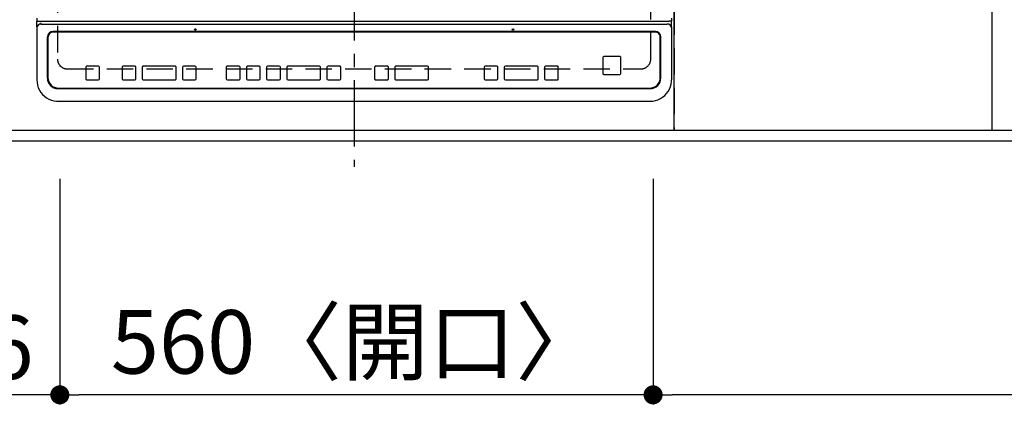
# Model space of a CAD drawing. Extents: x 55896 to 82369, y -13 to 8857.
# Drawn here: x 57344 to 58274, y 6088 to 6474 of the extents above; entities that cross this region are included whole.
import ezdxf

# ---------------------------------------------------------------- set-up
doc = ezdxf.new("R2010")
doc.units = 0
doc.header["$LTSCALE"] = 50
doc.header["$MEASUREMENT"] = 0
for name, pattern in [('CENTER', [2, 1.25, -0.25, 0.25, -0.25]), ('DASHED', [0.75, 0.5, -0.25]), ('HIDDEN', [0.375, 0.25, -0.125])]:
    doc.linetypes.add(name, pattern=pattern)
doc.layers.get('0').update_dxf_attribs({"linetype": 'CONTINUOUS'})
doc.layers.get('DEFPOINTS').update_dxf_attribs({"color": 146, "linetype": 'CONTINUOUS'})
for name, color, linetype in [('121-キャビネット（中）', 253, 'HIDDEN'), ('126-甲板', 2, 'CONTINUOUS'), ('150-機器', 8, 'CONTINUOUS'), ('166-寸法B', 11, 'CONTINUOUS')]:
    doc.layers.add(name, color=color, linetype=linetype)
doc.styles.add('KH001', font='txt')
doc.dimstyles.new('KH1xx015', dxfattribs={"dimscale": 10, "dimtxt": 3.8, "dimasz": 0.8, "dimexe": 0.3, "dimexo": 1.2, "dimgap": 0.5, "dimtad": 3, "dimdec": 1, "dimdsep": 46, "dimlunit": 6, "dimtxsty": 'KH001', "dimblk": 'DOT', "dimcen": 1, "dimdle": 1, "dimclrd": 256, "dimclre": 256, "dimclrt": 256, "dimadec": 0, "dimazin": 0, "dimtfac": 1, "dimtdec": 1, "dimtix": 1, "dimtmove": 2, "dimatfit": 3, "dimldrblk": 'CLOSEDBLANK', "dimfxl": 1, "dimtolj": 1, "dimtzin": 0, "dimlwd": -1, "dimlwe": -1, "dimarcsym": 0})
doc.dimstyles.new('KH1xx030', dxfattribs={"dimscale": 30, "dimtxt": 2, "dimasz": 0.6, "dimexe": 0.3, "dimexo": 1.2, "dimgap": 0.5, "dimtad": 3, "dimdec": 1, "dimdsep": 46, "dimlunit": 6, "dimtxsty": 'KH001', "dimblk": 'DOT', "dimcen": 1, "dimdle": 1, "dimclrd": 256, "dimclre": 256, "dimclrt": 256, "dimadec": 0, "dimazin": 0, "dimtfac": 1, "dimtdec": 1, "dimtix": 1, "dimtmove": 2, "dimatfit": 3, "dimldrblk": 'CLOSEDBLANK', "dimfxl": 1, "dimtolj": 1, "dimtzin": 0, "dimlwd": -1, "dimlwe": -1, "dimarcsym": 0})

# ---------------------------------------------------------------- blocks, each defined once
blk = doc.blocks.new('_Dot')
at = {"color": 0, "linetype": 'ByBlock', "lineweight": -2}
blk.add_line((-0.5, 0), (-1, 0), dxfattribs=at)
at = {"color": 0, "linetype": 'ByBlock', "const_width": 0.5}
blk.add_lwpolyline([(-0.25, 0, 1), (0.25, 0, 1)], format="xyb", close=True, dxfattribs=at)
blk = doc.blocks.new('*D37')
at = {"layer": '166-寸法B', "transparency": 16777216}
for p, q in [((58772.1, 6333.94), (58772.1, 6110.94)), ((57942.1, 6323.94), (57942.1, 6110.94)), ((58754.1, 6119.94), (57960.1, 6119.94))]:
    blk.add_line(p, q, dxfattribs=at)
at = {"layer": 'DEFPOINTS', "color": 0, "transparency": 16777216}
for p in [(58772.1, 6369.94), (57942.1, 6359.94), (57942.1, 6119.94)]:
    blk.add_point(p, dxfattribs=at)
at = {"layer": '166-寸法B', "transparency": 16777216, "xscale": 18, "yscale": 18, "zscale": 18, "rotation": 180}
blk.add_blockref('_Dot', (57942.1, 6119.94), dxfattribs=at)
at = {"layer": '166-寸法B', "transparency": 16777216, "xscale": 18, "yscale": 18, "zscale": 18}
blk.add_blockref('_Dot', (58772.1, 6119.94), dxfattribs=at)
at = {"layer": '166-寸法B', "transparency": 16777216, "insert": (58357.1, 6164.94), "char_height": 60, "attachment_point": 5, "style": 'KH001'}
blk.add_mtext('\\A1;830', dxfattribs=at)
blk = doc.blocks.new('_ClosedBlank')
at = {"color": 0, "linetype": 'ByBlock', "lineweight": -2}
for p, q in [((-1, 0.167), (0, 0)), ((-1, 0.167), (-1, -0.167)), ((0, 0), (-1, -0.167))]:
    blk.add_line(p, q, dxfattribs=at)
blk = doc.blocks.new('*D38')
at = {"layer": '166-寸法B', "transparency": 16777216}
for p, q in [((57382.1, 6323.94), (57382.1, 6110.94)), ((57942.1, 6323.94), (57942.1, 6110.94)), ((57924.1, 6119.94), (57400.1, 6119.94))]:
    blk.add_line(p, q, dxfattribs=at)
at = {"layer": 'DEFPOINTS', "color": 0, "transparency": 16777216}
for p in [(57382.1, 6359.94), (57942.1, 6359.94), (57382.1, 6119.94)]:
    blk.add_point(p, dxfattribs=at)
at = {"layer": '166-寸法B', "transparency": 16777216, "xscale": 18, "yscale": 18, "zscale": 18, "rotation": 180}
blk.add_blockref('_Dot', (57382.1, 6119.94), dxfattribs=at)
at = {"layer": '166-寸法B', "transparency": 16777216, "xscale": 18, "yscale": 18, "zscale": 18}
blk.add_blockref('_Dot', (57942.1, 6119.94), dxfattribs=at)
at = {"layer": '166-寸法B', "transparency": 16777216, "insert": (57662.1, 6169.97), "char_height": 60, "attachment_point": 5, "style": 'KH001'}
blk.add_mtext('\\A1;560〈開口〉', dxfattribs=at)
blk = doc.blocks.new('*D39')
at = {"layer": '166-寸法B', "transparency": 16777216}
for p, q in [((57196.1, 6323.94), (57196.1, 6110.94)), ((57382.1, 6323.94), (57382.1, 6110.94)), ((57364.1, 6119.94), (57214.1, 6119.94))]:
    blk.add_line(p, q, dxfattribs=at)
at = {"layer": 'DEFPOINTS', "color": 0, "transparency": 16777216}
for p in [(57196.1, 6359.94), (57382.1, 6359.94), (57196.1, 6119.94)]:
    blk.add_point(p, dxfattribs=at)
at = {"layer": '166-寸法B', "transparency": 16777216, "xscale": 18, "yscale": 18, "zscale": 18, "rotation": 180}
blk.add_blockref('_Dot', (57196.1, 6119.94), dxfattribs=at)
at = {"layer": '166-寸法B', "transparency": 16777216, "xscale": 18, "yscale": 18, "zscale": 18}
blk.add_blockref('_Dot', (57382.1, 6119.94), dxfattribs=at)
at = {"layer": '166-寸法B', "transparency": 16777216, "insert": (57289.1, 6164.94), "char_height": 60, "attachment_point": 5, "style": 'KH001'}
blk.add_mtext('\\A1;186', dxfattribs=at)
blk = doc.blocks.new('*D40')
at = {"layer": '166-寸法B', "transparency": 16777216}
for p, q in [((57196.1, 6323.94), (57196.1, 5975.94)), ((59784.1, 6323.94), (59784.1, 5975.94)), ((59766.1, 5984.94), (57214.1, 5984.94))]:
    blk.add_line(p, q, dxfattribs=at)
at = {"layer": 'DEFPOINTS', "color": 0, "transparency": 16777216}
for p in [(57196.1, 6359.94), (59784.1, 6359.94), (57196.1, 5984.94)]:
    blk.add_point(p, dxfattribs=at)
at = {"layer": '166-寸法B', "transparency": 16777216, "xscale": 18, "yscale": 18, "zscale": 18, "rotation": 180}
blk.add_blockref('_Dot', (57196.1, 5984.94), dxfattribs=at)
at = {"layer": '166-寸法B', "transparency": 16777216, "xscale": 18, "yscale": 18, "zscale": 18}
blk.add_blockref('_Dot', (59784.1, 5984.94), dxfattribs=at)
at = {"layer": '166-寸法B', "transparency": 16777216, "insert": (58490.1, 6035.27), "char_height": 60, "attachment_point": 5, "style": 'KH001'}
blk.add_mtext('\\A1;2,588〈ﾜｰｸﾄｯﾌﾟ寸法〉', dxfattribs=at)
blk = doc.blocks.new('HT-F6S_H2')
at = {"layer": '126-甲板', "linetype": 'DASHED'}
for p, q in [((-280, 273.65), (-280, -170.35)), ((280, -170.35), (280, 273.65)), ((-271, -179.35), (271, -179.35))]:
    blk.add_line(p, q, dxfattribs=at)
for centre, start, end in [((-271, -170.35), 180, 270), ((271, -170.35), 270, 0)]:
    blk.add_arc(centre, 9, start, end, dxfattribs=at)
at = {"layer": '150-機器', "color": 161, "linetype": 'CENTER'}
blk.add_line((0, 309.76), (0, -271.88), dxfattribs=at)
at = {"layer": '150-機器', "color": 13, "linetype": 'Continuous'}
for p, q in [((-299.5, -131.62), (-299.5, -134.29)), ((-299.5, -134.29), (-297.5, -134.29)), ((-299.5, -139.83), (-299.5, -134.29)), ((-297.5, -134.29), (297.5, -134.29)), ((-295.5, -136.14), (-295.52, -136.07)), ((-295.5, -137.07), (295.5, -137.07)), ((299.5, -134.29), (297.5, -134.29)), ((299.5, -131.62), (299.5, -134.29)), ((299.5, -139.83), (299.5, -134.29)), ((-299.5, -139.83), (-299.5, -140.76)), ((-299.5, -140.76), (-299.5, -188.39)), ((284.5, -144.14), (-284.5, -144.14)), ((-284, -144.64), (-284, -144.65)), ((284, -144.64), (-284, -144.64)), ((284, -144.65), (-284, -144.65)), ((284, -144.64), (284, -144.65)), ((299.5, -139.83), (299.5, -140.76)), ((299.5, -140.76), (299.5, -188.39)), ((-289.5, -188.13), (-289.5, -149.14)), ((-289, -149.64), (-289, -149.65)), ((-289, -149.65), (-289, -187.64)), ((289, -149.64), (289, -149.65)), ((289, -187.64), (289, -149.65)), ((289.5, -188.13), (289.5, -149.14)), ((234.74, -168.65), (234.74, -168.64)), ((234.74, -168.65), (234.74, -183.65)), ((235.74, -167.65), (235.74, -167.64)), ((250.74, -167.64), (235.74, -167.64)), ((250.74, -167.65), (235.74, -167.65)), ((250.74, -167.65), (250.74, -167.64)), ((251.74, -168.65), (251.74, -168.64)), ((251.74, -183.65), (251.74, -168.65)), ((-253.25, -177.89), (-253.25, -177.87)), ((-253.25, -177.89), (-253.25, -188.88)), ((-241.25, -176.87), (-252.25, -176.87)), ((-252.25, -176.89), (-252.25, -176.87)), ((-241.25, -176.89), (-252.25, -176.89)), ((-241.25, -176.89), (-241.25, -176.87)), ((-240.25, -177.89), (-240.25, -177.87)), ((-240.25, -188.88), (-240.25, -177.89)), ((-219, -177.89), (-219, -177.87)), ((-219, -177.89), (-219, -188.88)), ((-207, -176.87), (-218, -176.87)), ((-218, -176.89), (-218, -176.87)), ((-207, -176.89), (-218, -176.89)), ((-207, -176.89), (-207, -176.87)), ((-206, -177.89), (-206, -177.87)), ((-206, -188.88), (-206, -177.89)), ((-200, -177.89), (-200, -177.87)), ((-200, -177.89), (-200, -188.88)), ((-169, -176.87), (-199, -176.87)), ((-199, -176.89), (-199, -176.87)), ((-169, -176.89), (-199, -176.89)), ((-169, -176.89), (-169, -176.87)), ((-168, -177.89), (-168, -177.87)), ((-168, -188.88), (-168, -177.89)), ((-162, -177.89), (-162, -177.87)), ((-162, -177.89), (-162, -188.88)), ((-150, -176.87), (-161, -176.87)), ((-161, -176.89), (-161, -176.87)), ((-150, -176.89), (-161, -176.89)), ((-150, -176.89), (-150, -176.87)), ((-149, -177.89), (-149, -177.87)), ((-149, -188.88), (-149, -177.89)), ((-120.66, -177.9), (-120.66, -177.88)), ((-120.66, -177.9), (-120.66, -188.89)), ((-108.66, -176.88), (-119.66, -176.88)), ((-119.66, -176.9), (-119.66, -176.88)), ((-108.66, -176.9), (-119.66, -176.9)), ((-108.66, -176.9), (-108.66, -176.88)), ((-107.66, -177.9), (-107.66, -177.88)), ((-107.66, -188.89), (-107.66, -177.9)), ((-101.66, -177.9), (-101.66, -177.88)), ((-101.66, -177.9), (-101.66, -188.89)), ((-89.66, -176.88), (-100.66, -176.88)), ((-100.66, -176.9), (-100.66, -176.88)), ((-89.66, -176.9), (-100.66, -176.9)), ((-89.66, -176.9), (-89.66, -176.88)), ((-88.66, -177.9), (-88.66, -177.88)), ((-88.66, -188.89), (-88.66, -177.9)), ((-82.66, -177.9), (-82.66, -177.88)), ((-82.66, -177.9), (-82.66, -188.89)), ((-70.66, -176.88), (-81.66, -176.88)), ((-81.66, -176.9), (-81.66, -176.88)), ((-70.66, -176.9), (-81.66, -176.9)), ((-70.66, -176.9), (-70.66, -176.88)), ((-69.66, -177.9), (-69.66, -177.88)), ((-69.66, -188.89), (-69.66, -177.9)), ((-63.66, -177.9), (-63.66, -177.88)), ((-63.66, -177.9), (-63.66, -188.89)), ((-32.66, -176.88), (-62.66, -176.88)), ((-62.66, -176.9), (-62.66, -176.88)), ((-32.66, -176.9), (-62.66, -176.9)), ((-32.66, -176.9), (-32.66, -176.88)), ((-31.66, -177.9), (-31.66, -177.88)), ((-31.66, -188.89), (-31.66, -177.9)), ((-25.66, -177.9), (-25.66, -177.88)), ((-25.66, -177.9), (-25.66, -188.89)), ((-13.66, -176.88), (-24.66, -176.88)), ((-24.66, -176.9), (-24.66, -176.88)), ((-13.66, -176.9), (-24.66, -176.9)), ((-13.66, -176.9), (-13.66, -176.88)), ((-12.66, -177.9), (-12.66, -177.88)), ((-12.66, -188.89), (-12.66, -177.9)), ((19.34, -177.9), (19.34, -177.88)), ((19.34, -177.9), (19.34, -188.89)), ((31.34, -176.88), (20.34, -176.88)), ((20.34, -176.9), (20.34, -176.88)), ((31.34, -176.9), (20.34, -176.9)), ((31.34, -176.9), (31.34, -176.88)), ((32.34, -177.9), (32.34, -177.88)), ((32.34, -188.89), (32.34, -177.9)), ((38.34, -177.9), (38.34, -177.88)), ((38.34, -177.9), (38.34, -188.89)), ((69.34, -176.88), (39.34, -176.88)), ((39.34, -176.9), (39.34, -176.88)), ((69.34, -176.9), (39.34, -176.9)), ((69.34, -176.9), (69.34, -176.88)), ((70.34, -177.9), (70.34, -177.88)), ((70.34, -188.89), (70.34, -177.9)), ((122.75, -177.9), (122.75, -177.88)), ((122.75, -177.9), (122.75, -188.89)), ((134.75, -176.88), (123.75, -176.88)), ((123.75, -176.9), (123.75, -176.88)), ((134.75, -176.9), (123.75, -176.9)), ((134.75, -176.9), (134.75, -176.88)), ((135.75, -177.9), (135.75, -177.88)), ((135.75, -188.89), (135.75, -177.9)), ((141.75, -177.9), (141.75, -177.88)), ((141.75, -177.9), (141.75, -188.89)), ((172.75, -176.88), (142.75, -176.88)), ((142.75, -176.9), (142.75, -176.88)), ((172.75, -176.9), (142.75, -176.9)), ((172.75, -176.9), (172.75, -176.88)), ((173.75, -177.9), (173.75, -177.88)), ((173.75, -188.89), (173.75, -177.9)), ((179.75, -177.9), (179.75, -177.88)), ((179.75, -177.9), (179.75, -188.89)), ((191.75, -176.88), (180.75, -176.88)), ((180.75, -176.9), (180.75, -176.88)), ((191.75, -176.9), (180.75, -176.9)), ((191.75, -176.9), (191.75, -176.88)), ((192.75, -177.9), (192.75, -177.88)), ((192.75, -188.89), (192.75, -177.9)), ((235.74, -184.65), (250.74, -184.65)), ((-299.5, -188.39), (-299.5, -189.78)), ((-252.25, -189.88), (-241.25, -189.88)), ((-218, -189.88), (-207, -189.88)), ((-199, -189.88), (-169, -189.88)), ((-161, -189.88), (-150, -189.88)), ((-119.66, -189.89), (-108.66, -189.89)), ((-100.66, -189.89), (-89.66, -189.89)), ((-81.66, -189.89), (-70.66, -189.89)), ((-62.66, -189.89), (-32.66, -189.89)), ((-24.66, -189.89), (-13.66, -189.89)), ((20.34, -189.89), (31.34, -189.89)), ((39.34, -189.89), (69.34, -189.89)), ((123.75, -189.89), (134.75, -189.89)), ((142.75, -189.89), (172.75, -189.89)), ((180.75, -189.89), (191.75, -189.89)), ((299.5, -188.39), (299.5, -189.78)), ((-279.5, -198.12), (279.5, -198.12)), ((-279, -197.64), (279, -197.64)), ((-279.5, -210.03), (279.5, -210.03)), ((-279.5, -210.03), (-279.5, -210.05))]:
    blk.add_line(p, q, dxfattribs=at)
for points in [[(-299.5, -189.78), (-299.34, -192.31), (-298.88, -194.79), (-298.11, -197.2), (-297.05, -199.49), (-295.72, -201.63), (-294.13, -203.58), (-292.32, -205.32), (-290.31, -206.82), (-288.12, -208.05), (-285.81, -209), (-283.39, -209.64), (-280.91, -209.98), (-279.5, -210.03)], [(279.5, -210.03), (281.99, -209.87), (284.45, -209.4), (286.83, -208.62), (289.09, -207.55), (291.2, -206.2), (293.13, -204.6), (294.85, -202.76), (296.33, -200.72), (297.55, -198.51), (298.48, -196.17), (299.12, -193.72), (299.45, -191.22), (299.5, -189.78)]]:
    blk.add_lwpolyline(points, dxfattribs=at)
for centre in [(-150, -142.27), (150, -142.27)]:
    blk.add_circle(centre, 0.742, dxfattribs=at)
for centre, radius, start, end in [((-295.65, -140.92), 3.86, 87.8011, 177.61755), ((295.65, -140.92), 3.86, 2.38258, 92.19877), ((-284.5, -149.14), 5, 89.99184, 179.98852), ((-284, -149.64), 5, 89.99012, 179.98998), ((-284, -149.65), 5, 89.99012, 179.98994), ((284, -149.64), 5, 0.00972, 90.00988), ((284, -149.65), 5, 0.00971, 90.00984), ((284.5, -149.14), 5, 0.0109, 90.00865), ((235.74, -168.64), 1, 89.99079, 179.98936), ((235.74, -168.65), 1, 89.99109, 179.98927), ((250.74, -168.64), 1, 0.00916, 90.00962), ((250.74, -168.65), 1, 0.00916, 90.00984), ((-252.25, -177.87), 1, 89.98896, 179.99034), ((-252.25, -177.89), 1, 89.98908, 179.99022), ((-241.25, -177.87), 1, 0.01073, 90.00912), ((-241.25, -177.89), 1, 0.01052, 90.00912), ((-218, -177.87), 1, 89.98958, 179.99057), ((-218, -177.89), 1, 89.98966, 179.99048), ((-207, -177.87), 1, 0.00931, 90.01034), ((-207, -177.89), 1, 0.00952, 90.01012), ((-199, -177.87), 1, 89.99025, 179.99097), ((-199, -177.89), 1, 89.99025, 179.99097), ((-169, -177.87), 1, 0.00952, 90.01012), ((-169, -177.89), 1, 0.00943, 90.01042), ((-161, -177.87), 1, 89.99088, 179.98927), ((-161, -177.89), 1, 89.99088, 179.98927), ((-150, -177.87), 1, 0.01073, 90.00891), ((-150, -177.89), 1, 0.01073, 90.00891), ((-119.66, -177.88), 1, 89.99003, 179.99055), ((-119.66, -177.9), 1, 89.99003, 179.99055), ((-108.66, -177.88), 1, 0.00988, 90.00976), ((-108.66, -177.9), 1, 0.00988, 90.00976), ((-100.66, -177.88), 1, 89.99006, 179.99008), ((-100.66, -177.9), 1, 89.99018, 179.98996), ((-89.66, -177.88), 1, 0.00988, 90.00997), ((-89.66, -177.9), 1, 0.00967, 90.00997), ((-81.66, -177.88), 1, 89.99049, 179.98987), ((-81.66, -177.9), 1, 89.99049, 179.98987), ((-70.66, -177.88), 1, 0.01012, 90.00973), ((-70.66, -177.9), 1, 0.01013, 90.00973), ((-62.66, -177.88), 1, 89.98985, 179.99072), ((-62.66, -177.9), 1, 89.98985, 179.99072), ((-32.66, -177.88), 1, 0.01, 90.00985), ((-32.66, -177.9), 1, 0.01, 90.00964), ((-24.66, -177.88), 1, 89.99032, 179.99015), ((-24.66, -177.9), 1, 89.99032, 179.99015), ((-13.66, -177.88), 1, 0.00977, 90.00993), ((-13.66, -177.9), 1, 0.00977, 90.00993), ((20.34, -177.88), 1, 89.99011, 179.99015), ((20.34, -177.9), 1, 89.99011, 179.99015), ((31.34, -177.88), 1, 0.0097, 90.00973), ((31.34, -177.9), 1, 0.0097, 90.00972), ((39.34, -177.88), 1, 89.99006, 179.9903), ((39.34, -177.9), 1, 89.99006, 179.9903), ((69.34, -177.88), 1, 0.01012, 90.00973), ((69.34, -177.9), 1, 0.01013, 90.00973), ((123.75, -177.88), 1, 89.99018, 179.98996), ((123.75, -177.9), 1, 89.99027, 179.98987), ((134.75, -177.88), 1, 0.0093, 90.01034), ((134.75, -177.9), 1, 0.00952, 90.01012), ((142.75, -177.88), 1, 89.99109, 179.98927), ((142.75, -177.9), 1, 89.99109, 179.98927), ((172.75, -177.88), 1, 0.00952, 90.01012), ((172.75, -177.9), 1, 0.00952, 90.01012), ((180.75, -177.88), 1, 89.99088, 179.98927), ((180.75, -177.9), 1, 89.99088, 179.98927), ((191.75, -177.88), 1, 0.00903, 90.00975), ((191.75, -177.9), 1, 0.00903, 90.00975), ((235.74, -183.65), 1, 180.00952, 270.01023), ((250.74, -183.65), 1, 269.99098, 359.99013), ((-279.5, -188.12), 10, 180.00789, 270.01168), ((-279, -187.64), 10, 180.00989, 270.00985), ((-252.25, -188.88), 1, 180.00987, 270.01073), ((-241.25, -188.88), 1, 269.99099, 359.98927), ((-218, -188.88), 1, 180.00952, 270.01023), ((-207, -188.88), 1, 269.98977, 359.99048), ((-199, -188.88), 1, 180.01069, 270.00906), ((-169, -188.88), 1, 269.98977, 359.99048), ((-161, -188.88), 1, 180.01073, 270.00901), ((-150, -188.88), 1, 269.99099, 359.98927), ((-119.66, -188.89), 1, 180.01008, 270.00967), ((-108.66, -188.89), 1, 269.99038, 359.98988), ((-100.66, -188.89), 1, 180.01012, 270.00962), ((-89.66, -188.89), 1, 269.99038, 359.98987), ((-81.66, -188.89), 1, 180.01012, 270.00962), ((-70.66, -188.89), 1, 269.99038, 359.98987), ((-62.66, -188.89), 1, 180.00997, 270.00977), ((-32.66, -188.89), 1, 269.99017, 359.9903), ((-24.66, -188.89), 1, 180.00985, 270.00979), ((-13.66, -188.89), 1, 269.99023, 359.99012), ((20.34, -188.89), 1, 180.0097, 270.00994), ((31.34, -188.89), 1, 269.99021, 359.99025), ((39.34, -188.89), 1, 180.00958, 270.00995), ((69.34, -188.89), 1, 269.99038, 359.98987), ((123.75, -188.89), 1, 180.01012, 270.00962), ((134.75, -188.89), 1, 269.99099, 359.98927), ((142.75, -188.89), 1, 180.01069, 270.00906), ((172.75, -188.89), 1, 269.98991, 359.99023), ((180.75, -188.89), 1, 180.00987, 270.00987), ((191.75, -188.89), 1, 269.99014, 359.99097), ((279, -187.64), 10, 269.99013, 359.99012), ((279.5, -188.12), 10, 269.9883, 359.99211)]:
    blk.add_arc(centre, radius, start, end, dxfattribs=at)
blk = doc.blocks.new('*D58')
at = {"layer": '166-寸法B', "transparency": 16777216}
for p, q in [((57193.1, 6323.94), (57193.1, 5840.94)), ((59784.1, 6323.94), (59784.1, 5840.94)), ((59766.1, 5849.94), (57211.1, 5849.94))]:
    blk.add_line(p, q, dxfattribs=at)
at = {"layer": 'DEFPOINTS', "color": 0, "transparency": 16777216}
for p in [(57193.1, 6359.94), (59784.1, 6359.94), (57193.1, 5849.94)]:
    blk.add_point(p, dxfattribs=at)
at = {"layer": '166-寸法B', "transparency": 16777216, "xscale": 18, "yscale": 18, "zscale": 18, "rotation": 180}
blk.add_blockref('_Dot', (57193.1, 5849.94), dxfattribs=at)
at = {"layer": '166-寸法B', "transparency": 16777216, "xscale": 18, "yscale": 18, "zscale": 18}
blk.add_blockref('_Dot', (59784.1, 5849.94), dxfattribs=at)
at = {"layer": '166-寸法B', "transparency": 16777216, "insert": (58488.6, 5898.75), "char_height": 60, "attachment_point": 5, "style": 'KH001'}
blk.add_mtext('\\A1;2,591', dxfattribs=at)
blk = doc.blocks.new('*D62')
at = {"layer": 'DEFPOINTS', "transparency": 16777216}
for p, q in [((57212.1, 6381.94), (57212.1, 6647.7)), ((57962.1, 6381.94), (57962.1, 6647.7)), ((57954.1, 6644.7), (57220.1, 6644.7))]:
    blk.add_line(p, q, dxfattribs=at)
at = {"layer": 'DEFPOINTS', "color": 0, "transparency": 16777216}
for p in [(57212.1, 6644.7), (57212.1, 6369.94), (57962.1, 6369.94)]:
    blk.add_point(p, dxfattribs=at)
at = {"layer": 'DEFPOINTS', "transparency": 16777216, "xscale": 8, "yscale": 8, "zscale": 8, "rotation": 180}
blk.add_blockref('_Dot', (57212.1, 6644.7), dxfattribs=at)
at = {"layer": 'DEFPOINTS', "transparency": 16777216, "xscale": 8, "yscale": 8, "zscale": 8}
blk.add_blockref('_Dot', (57962.1, 6644.7), dxfattribs=at)
at = {"layer": 'DEFPOINTS', "transparency": 16777216, "insert": (57587.1, 6668.7), "char_height": 38, "attachment_point": 5, "style": 'KH001'}
blk.add_mtext('\\A1;750', dxfattribs=at)
blk = doc.blocks.new('*D63')
at = {"layer": 'DEFPOINTS', "transparency": 16777216}
for p, q in [((57962.1, 6381.94), (57962.1, 6647.7)), ((58262.1, 6381.94), (58262.1, 6647.7)), ((57970.1, 6644.7), (58254.1, 6644.7))]:
    blk.add_line(p, q, dxfattribs=at)
at = {"layer": 'DEFPOINTS', "color": 0, "transparency": 16777216}
for p in [(58262.1, 6644.7), (57962.1, 6369.94), (58262.1, 6369.94)]:
    blk.add_point(p, dxfattribs=at)
at = {"layer": 'DEFPOINTS', "transparency": 16777216, "xscale": 8, "yscale": 8, "zscale": 8, "rotation": 180}
blk.add_blockref('_Dot', (57962.1, 6644.7), dxfattribs=at)
at = {"layer": 'DEFPOINTS', "transparency": 16777216, "xscale": 8, "yscale": 8, "zscale": 8}
blk.add_blockref('_Dot', (58262.1, 6644.7), dxfattribs=at)
at = {"layer": 'DEFPOINTS', "transparency": 16777216, "insert": (58112.1, 6668.7), "char_height": 38, "attachment_point": 5, "style": 'KH001'}
blk.add_mtext('\\A1;300', dxfattribs=at)

msp = doc.modelspace()

# ---------------------------------------------------------------- linework, layer by layer
at = {"layer": '121-キャビネット（中）', "ltscale": 2}
msp.add_lwpolyline([(57193.1, 6369.94), (59781.1, 6369.94), (59781.1, 7028.94)], dxfattribs=at)
at = {"layer": '126-甲板'}
msp.add_lwpolyline([(59784.1, 7159.94), (57196.1, 7159.94), (57196.1, 6359.94), (59784.1, 6359.94)], close=True, dxfattribs=at)
at = {"layer": 'DEFPOINTS', "linetype": 'DASHED'}
for points in [[(57212.1, 6369.94), (57962.1, 6369.94), (57962.1, 7009.94), (57212.1, 7009.94)], [(57962.1, 6369.94), (58262.1, 6369.94), (58262.1, 7009.94), (57962.1, 7009.94)], [(57962.1, 6369.94), (58712.1, 6369.94), (58712.1, 7009.94), (57962.1, 7009.94)]]:
    msp.add_lwpolyline(points, close=True, dxfattribs=at)

# ---------------------------------------------------------------- block references
at = {"layer": '150-機器'}
msp.add_blockref('HT-F6S_H2', (57659.9, 6607.29), dxfattribs=at)

# ---------------------------------------------------------------- dimensions: what is measured, and where the dimension line sits
at = {"layer": '166-寸法B'}
for base, p1, p2, picture, middle in [((57942.1, 6119.94), (58772.1, 6369.94), (57942.1, 6359.94), '*D37', (58357.1, 6164.94)), ((57193.1, 5849.94), (59784.1, 6359.94), (57193.1, 6359.94), '*D58', (58488.6, 5898.75)), ((57196.1, 6119.94), (57382.1, 6359.94), (57196.1, 6359.94), '*D39', (57289.1, 6164.94))]:
    dim = msp.add_linear_dim(base=base, p1=p1, p2=p2, dimstyle='KH1xx030', dxfattribs=at)
    dim.commit()
    dim.dimension.update_dxf_attribs({"geometry": picture, "text_midpoint": middle})
for base, p1, p2, text, picture, middle in [((57196.1, 5984.94), (59784.1, 6359.94), (57196.1, 6359.94), '<>〈ﾜｰｸﾄｯﾌﾟ寸法〉', '*D40', (58490.1, 6035.27)), ((57382.1, 6119.94), (57942.1, 6359.94), (57382.1, 6359.94), '<>〈開口〉', '*D38', (57662.1, 6169.97))]:
    dim = msp.add_linear_dim(base=base, p1=p1, p2=p2, text=text, dimstyle='KH1xx030', dxfattribs=at)
    dim.commit()
    dim.dimension.update_dxf_attribs({"geometry": picture, "text_midpoint": middle})
at = {"layer": 'DEFPOINTS'}
for base, p2, picture, middle in [((57212.1, 6644.7), (57212.1, 6369.94), '*D62', (57587.1, 6668.7)), ((58262.1, 6644.7), (58262.1, 6369.94), '*D63', (58112.1, 6668.7))]:
    dim = msp.add_linear_dim(base=base, p1=(57962.1, 6369.94), p2=p2, dimstyle='KH1xx015', dxfattribs=at)
    dim.commit()
    dim.dimension.update_dxf_attribs({"geometry": picture, "text_midpoint": middle})

doc.saveas('drawing.dxf')
